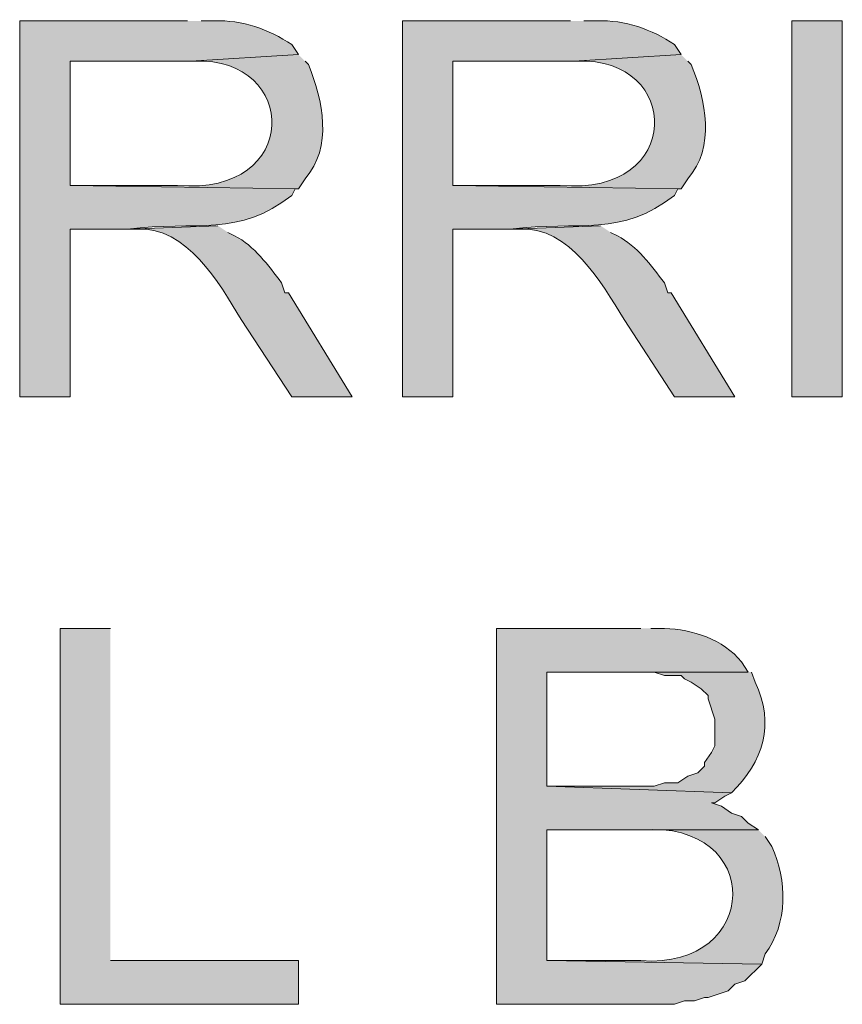
# Model space of a CAD drawing. Units: inches. Extents: x 1.37 to 9.88, y 2.99 to 10.3.
# Drawn here: x 8.89 to 9.1, y 7.32 to 7.57 of the extents above; entities that cross this region are included whole.
import ezdxf

# ---------------------------------------------------------------- set-up
doc = ezdxf.new("R2010")
doc.units = ezdxf.units.IN
doc.header["$MEASUREMENT"] = 0
doc.layers.add('Layer 1', color=7, linetype='Continuous')

msp = doc.modelspace()

# ---------------------------------------------------------------- hatches: boundary and pattern name
at = {"layer": 'Layer 1', "true_color": 0xffffff}
h = msp.add_hatch(color=7, dxfattribs=at)
edge = h.paths.add_edge_path()
edge.add_spline(control_points=[(8.93666, 7.56778), (8.93666, 7.56778), (8.89499, 7.56778), (8.89499, 7.56778), (8.89499, 7.56778), (8.89499, 7.47445), (8.89499, 7.47445), (8.89499, 7.47445), (8.9075, 7.47445), (8.9075, 7.47445), (8.9075, 7.47445), (8.9075, 7.51611), (8.9075, 7.51611), (8.9075, 7.51611), (8.92167, 7.51611), (8.92167, 7.51611), (8.93914, 7.51823), (8.94925, 7.51405), (8.9625, 7.52444), (8.9625, 7.52444), (8.96334, 7.52611), (8.96334, 7.52611), (8.96334, 7.52611), (8.96417, 7.52611), (8.96417, 7.52611), (8.96417, 7.52611), (8.9075, 7.52695), (8.9075, 7.52695), (8.9075, 7.52695), (8.9075, 7.55778), (8.9075, 7.55778), (8.9075, 7.55778), (8.9375, 7.55778), (8.9375, 7.55778), (8.9375, 7.55778), (8.96417, 7.55945), (8.96417, 7.55945), (8.96417, 7.55945), (8.9625, 7.56194), (8.9625, 7.56194), (8.95687, 7.56567), (8.95018, 7.56809), (8.94333, 7.56778), (8.94333, 7.56778), (8.94, 7.56778), (8.94, 7.56778)], knot_values=[0, 0, 0, 0, 0.013889, 0.013889, 0.013889, 0.027778, 0.027778, 0.027778, 0.041667, 0.041667, 0.041667, 0.055556, 0.055556, 0.055556, 0.069444, 0.069444, 0.069444, 0.083333, 0.083333, 0.083333, 0.097222, 0.097222, 0.097222, 0.111111, 0.111111, 0.111111, 0.125, 0.125, 0.125, 0.138889, 0.138889, 0.138889, 0.152778, 0.152778, 0.152778, 0.166667, 0.166667, 0.166667, 0.180556, 0.180556, 0.180556, 0.194444, 0.194444, 0.194444, 0.208333, 0.208333, 0.208333, 0.208333], degree=3, periodic=0)
edge.add_line((8.94, 7.56778), (8.93666, 7.56778))
h = msp.add_hatch(color=7, dxfattribs=at)
edge = h.paths.add_edge_path()
edge.add_spline(control_points=[(9.03167, 7.56778), (9.03167, 7.56778), (8.99, 7.56778), (8.99, 7.56778), (8.99, 7.56778), (8.99, 7.47445), (8.99, 7.47445), (8.99, 7.47445), (9.0025, 7.47445), (9.0025, 7.47445), (9.0025, 7.47445), (9.0025, 7.51611), (9.0025, 7.51611), (9.0025, 7.51611), (9.01667, 7.51611), (9.01667, 7.51611), (9.03414, 7.51823), (9.04424, 7.51405), (9.0575, 7.52444), (9.0575, 7.52444), (9.05834, 7.52611), (9.05834, 7.52611), (9.05834, 7.52611), (9.05916, 7.52611), (9.05916, 7.52611), (9.05916, 7.52611), (9.0025, 7.52695), (9.0025, 7.52695), (9.0025, 7.52695), (9.0025, 7.55778), (9.0025, 7.55778), (9.0025, 7.55778), (9.0325, 7.55778), (9.0325, 7.55778), (9.0325, 7.55778), (9.05916, 7.55945), (9.05916, 7.55945), (9.05916, 7.55945), (9.0575, 7.56194), (9.0575, 7.56194), (9.05188, 7.56567), (9.04518, 7.56809), (9.03833, 7.56778), (9.03833, 7.56778), (9.03499, 7.56778), (9.03499, 7.56778)], knot_values=[0, 0, 0, 0, 0.013889, 0.013889, 0.013889, 0.027778, 0.027778, 0.027778, 0.041667, 0.041667, 0.041667, 0.055556, 0.055556, 0.055556, 0.069444, 0.069444, 0.069444, 0.083333, 0.083333, 0.083333, 0.097222, 0.097222, 0.097222, 0.111111, 0.111111, 0.111111, 0.125, 0.125, 0.125, 0.138889, 0.138889, 0.138889, 0.152778, 0.152778, 0.152778, 0.166667, 0.166667, 0.166667, 0.180556, 0.180556, 0.180556, 0.194444, 0.194444, 0.194444, 0.208333, 0.208333, 0.208333, 0.208333], degree=3, periodic=0)
edge.add_line((9.03499, 7.56778), (9.03167, 7.56778))
h = msp.add_hatch(color=7, dxfattribs=at)
h.dxf.hatch_style = 2
h.paths.add_polyline_path([(9.09916, 7.47445), (9.09916, 7.56778), (9.08667, 7.56778), (9.08667, 7.47445)])
h = msp.add_hatch(color=7, dxfattribs=at)
edge = h.paths.add_edge_path()
edge.add_spline(control_points=[(8.96417, 7.55945), (8.96417, 7.55945), (8.9375, 7.55778), (8.9375, 7.55778), (8.9375, 7.55778), (8.93833, 7.55778), (8.93833, 7.55778), (8.96434, 7.55897), (8.96503, 7.52421), (8.93416, 7.52695), (8.93416, 7.52695), (8.9075, 7.52695), (8.9075, 7.52695), (8.9075, 7.52695), (8.96417, 7.52611), (8.96417, 7.52611), (8.96417, 7.52611), (8.96583, 7.52861), (8.96583, 7.52861), (8.97274, 7.53635), (8.97026, 7.54815), (8.96666, 7.55694), (8.96666, 7.55694), (8.96583, 7.55778), (8.96583, 7.55778)], knot_values=[0, 0, 0, 0, 0.013889, 0.013889, 0.013889, 0.027778, 0.027778, 0.027778, 0.041667, 0.041667, 0.041667, 0.055556, 0.055556, 0.055556, 0.069444, 0.069444, 0.069444, 0.083333, 0.083333, 0.083333, 0.097222, 0.097222, 0.097222, 0.111111, 0.111111, 0.111111, 0.111111], degree=3, periodic=0)
edge.add_line((8.96583, 7.55778), (8.96417, 7.55945))
h = msp.add_hatch(color=7, dxfattribs=at)
edge = h.paths.add_edge_path()
edge.add_spline(control_points=[(9.05916, 7.55945), (9.05916, 7.55945), (9.0325, 7.55778), (9.0325, 7.55778), (9.0325, 7.55778), (9.03333, 7.55778), (9.03333, 7.55778), (9.05934, 7.55897), (9.06005, 7.52421), (9.02916, 7.52695), (9.02916, 7.52695), (9.0025, 7.52695), (9.0025, 7.52695), (9.0025, 7.52695), (9.05916, 7.52611), (9.05916, 7.52611), (9.05916, 7.52611), (9.06083, 7.52861), (9.06083, 7.52861), (9.06774, 7.53635), (9.06527, 7.54815), (9.06166, 7.55694), (9.06166, 7.55694), (9.06083, 7.55778), (9.06083, 7.55778)], knot_values=[0, 0, 0, 0, 0.013889, 0.013889, 0.013889, 0.027778, 0.027778, 0.027778, 0.041667, 0.041667, 0.041667, 0.055556, 0.055556, 0.055556, 0.069444, 0.069444, 0.069444, 0.083333, 0.083333, 0.083333, 0.097222, 0.097222, 0.097222, 0.111111, 0.111111, 0.111111, 0.111111], degree=3, periodic=0)
edge.add_line((9.06083, 7.55778), (9.05916, 7.55945))
h = msp.add_hatch(color=7, dxfattribs=at)
edge = h.paths.add_edge_path()
edge.add_spline(control_points=[(8.94416, 7.51694), (8.94416, 7.51694), (8.92167, 7.51611), (8.92167, 7.51611), (8.92167, 7.51611), (8.92417, 7.51611), (8.92417, 7.51611), (8.93647, 7.51671), (8.94435, 7.50294), (8.94999, 7.49361), (8.94999, 7.49361), (8.9625, 7.47445), (8.9625, 7.47445), (8.9625, 7.47445), (8.9775, 7.47445), (8.9775, 7.47445), (8.9775, 7.47445), (8.96167, 7.50027), (8.96167, 7.50027), (8.96167, 7.50027), (8.96083, 7.50027), (8.96083, 7.50027), (8.96083, 7.50027), (8.96, 7.50278), (8.96, 7.50278), (8.95665, 7.50709), (8.95327, 7.5119), (8.94834, 7.51444), (8.94834, 7.51444), (8.94667, 7.51527), (8.94667, 7.51527)], knot_values=[0, 0, 0, 0, 0.013889, 0.013889, 0.013889, 0.027778, 0.027778, 0.027778, 0.041667, 0.041667, 0.041667, 0.055556, 0.055556, 0.055556, 0.069444, 0.069444, 0.069444, 0.083333, 0.083333, 0.083333, 0.097222, 0.097222, 0.097222, 0.111111, 0.111111, 0.111111, 0.125, 0.125, 0.125, 0.138889, 0.138889, 0.138889, 0.138889], degree=3, periodic=0)
edge.add_line((8.94667, 7.51527), (8.94416, 7.51694))
h = msp.add_hatch(color=7, dxfattribs=at)
edge = h.paths.add_edge_path()
edge.add_spline(control_points=[(9.03917, 7.51694), (9.03917, 7.51694), (9.01667, 7.51611), (9.01667, 7.51611), (9.01667, 7.51611), (9.01917, 7.51611), (9.01917, 7.51611), (9.03147, 7.51671), (9.03935, 7.50294), (9.045, 7.49361), (9.045, 7.49361), (9.0575, 7.47445), (9.0575, 7.47445), (9.0575, 7.47445), (9.0725, 7.47445), (9.0725, 7.47445), (9.0725, 7.47445), (9.05667, 7.50027), (9.05667, 7.50027), (9.05667, 7.50027), (9.05583, 7.50027), (9.05583, 7.50027), (9.05583, 7.50027), (9.055, 7.50278), (9.055, 7.50278), (9.05164, 7.50709), (9.04827, 7.51187), (9.04333, 7.51444), (9.04333, 7.51444), (9.04167, 7.51527), (9.04167, 7.51527)], knot_values=[0, 0, 0, 0, 0.013889, 0.013889, 0.013889, 0.027778, 0.027778, 0.027778, 0.041667, 0.041667, 0.041667, 0.055556, 0.055556, 0.055556, 0.069444, 0.069444, 0.069444, 0.083333, 0.083333, 0.083333, 0.097222, 0.097222, 0.097222, 0.111111, 0.111111, 0.111111, 0.125, 0.125, 0.125, 0.138889, 0.138889, 0.138889, 0.138889], degree=3, periodic=0)
edge.add_line((9.04167, 7.51527), (9.03917, 7.51694))
msp.add_hatch(color=7, dxfattribs=at).paths.add_polyline_path([(8.91749, 7.41694), (8.905, 7.41694), (8.905, 7.32361), (8.96417, 7.32361), (8.96417, 7.33445), (8.91749, 7.33445)])
h = msp.add_hatch(color=7, dxfattribs=at)
edge = h.paths.add_edge_path()
edge.add_spline(control_points=[(9.04917, 7.41694), (9.04917, 7.41694), (9.01333, 7.41694), (9.01333, 7.41694), (9.01333, 7.41694), (9.01333, 7.32361), (9.01333, 7.32361), (9.01333, 7.32361), (9.0575, 7.32361), (9.0575, 7.32361), (9.0575, 7.32361), (9.06, 7.32445), (9.06, 7.32445), (9.06, 7.32445), (9.0625, 7.32445), (9.0625, 7.32445), (9.0625, 7.32445), (9.065, 7.32528), (9.065, 7.32528), (9.065, 7.32528), (9.06584, 7.32528), (9.06584, 7.32528), (9.06584, 7.32528), (9.07083, 7.32694), (9.07083, 7.32694), (9.07083, 7.32694), (9.0725, 7.32861), (9.0725, 7.32861), (9.0725, 7.32861), (9.07499, 7.32944), (9.07499, 7.32944), (9.07499, 7.32944), (9.07917, 7.3336), (9.07917, 7.3336), (9.07917, 7.3336), (9.02584, 7.33445), (9.02584, 7.33445), (9.02584, 7.33445), (9.02584, 7.36694), (9.02584, 7.36694), (9.02584, 7.36694), (9.07833, 7.36694), (9.07833, 7.36694), (9.07833, 7.36694), (9.07583, 7.36861), (9.07583, 7.36861), (9.07583, 7.36861), (9.07416, 7.37028), (9.07416, 7.37028), (9.07416, 7.37028), (9.07167, 7.37111), (9.07167, 7.37111), (9.07167, 7.37111), (9.06916, 7.37278), (9.06916, 7.37278), (9.06916, 7.37278), (9.06666, 7.37362), (9.06666, 7.37362), (9.06666, 7.37362), (9.0675, 7.37362), (9.0675, 7.37362), (9.0675, 7.37362), (9.07, 7.37527), (9.07, 7.37527), (9.07, 7.37527), (9.07167, 7.37611), (9.07167, 7.37611), (9.07167, 7.37611), (9.02584, 7.37778), (9.02584, 7.37778), (9.02584, 7.37778), (9.02584, 7.40611), (9.02584, 7.40611), (9.02584, 7.40611), (9.07583, 7.40611), (9.07583, 7.40611), (9.07583, 7.40611), (9.07416, 7.40861), (9.07416, 7.40861), (9.06953, 7.41436), (9.06201, 7.41667), (9.055, 7.41694), (9.055, 7.41694), (9.05166, 7.41694), (9.05166, 7.41694)], knot_values=[0, 0, 0, 0, 0.013889, 0.013889, 0.013889, 0.027778, 0.027778, 0.027778, 0.041667, 0.041667, 0.041667, 0.055556, 0.055556, 0.055556, 0.069444, 0.069444, 0.069444, 0.083333, 0.083333, 0.083333, 0.097222, 0.097222, 0.097222, 0.111111, 0.111111, 0.111111, 0.125, 0.125, 0.125, 0.138889, 0.138889, 0.138889, 0.152778, 0.152778, 0.152778, 0.166667, 0.166667, 0.166667, 0.180556, 0.180556, 0.180556, 0.194444, 0.194444, 0.194444, 0.208333, 0.208333, 0.208333, 0.222222, 0.222222, 0.222222, 0.236111, 0.236111, 0.236111, 0.25, 0.25, 0.25, 0.263889, 0.263889, 0.263889, 0.277778, 0.277778, 0.277778, 0.291667, 0.291667, 0.291667, 0.305556, 0.305556, 0.305556, 0.319444, 0.319444, 0.319444, 0.333333, 0.333333, 0.333333, 0.347222, 0.347222, 0.347222, 0.361111, 0.361111, 0.361111, 0.375, 0.375, 0.375, 0.388889, 0.388889, 0.388889, 0.388889], degree=3, periodic=0)
edge.add_line((9.05166, 7.41694), (9.04917, 7.41694))
h = msp.add_hatch(color=7, dxfattribs=at)
edge = h.paths.add_edge_path()
edge.add_spline(control_points=[(9.07583, 7.40611), (9.07583, 7.40611), (9.045, 7.40611), (9.045, 7.40611), (9.045, 7.40611), (9.0525, 7.40611), (9.0525, 7.40611), (9.0525, 7.40611), (9.055, 7.40527), (9.055, 7.40527), (9.055, 7.40527), (9.05916, 7.40527), (9.05916, 7.40527), (9.05916, 7.40527), (9.06, 7.40445), (9.06, 7.40445), (9.06, 7.40445), (9.06166, 7.40361), (9.06166, 7.40361), (9.06166, 7.40361), (9.06417, 7.40195), (9.06417, 7.40195), (9.06417, 7.40195), (9.06584, 7.40028), (9.06584, 7.40028), (9.06584, 7.40028), (9.06584, 7.39944), (9.06584, 7.39944), (9.06584, 7.39944), (9.0675, 7.39445), (9.0675, 7.39445), (9.0675, 7.39445), (9.0675, 7.38778), (9.0675, 7.38778), (9.0675, 7.38778), (9.06666, 7.38611), (9.06666, 7.38611), (9.06666, 7.38611), (9.065, 7.38361), (9.065, 7.38361), (9.065, 7.38361), (9.065, 7.38277), (9.065, 7.38277), (9.065, 7.38277), (9.06333, 7.38112), (9.06333, 7.38112), (9.06333, 7.38112), (9.06083, 7.38028), (9.06083, 7.38028), (9.06083, 7.38028), (9.05834, 7.37861), (9.05834, 7.37861), (9.05834, 7.37861), (9.055, 7.37861), (9.055, 7.37861), (9.055, 7.37861), (9.0525, 7.37778), (9.0525, 7.37778), (9.0525, 7.37778), (9.02584, 7.37778), (9.02584, 7.37778), (9.02584, 7.37778), (9.07167, 7.37611), (9.07167, 7.37611), (9.07949, 7.38392), (9.08255, 7.39315), (9.0775, 7.40361), (9.0775, 7.40361), (9.07666, 7.40611), (9.07666, 7.40611)], knot_values=[0, 0, 0, 0, 0.013889, 0.013889, 0.013889, 0.027778, 0.027778, 0.027778, 0.041667, 0.041667, 0.041667, 0.055556, 0.055556, 0.055556, 0.069444, 0.069444, 0.069444, 0.083333, 0.083333, 0.083333, 0.097222, 0.097222, 0.097222, 0.111111, 0.111111, 0.111111, 0.125, 0.125, 0.125, 0.138889, 0.138889, 0.138889, 0.152778, 0.152778, 0.152778, 0.166667, 0.166667, 0.166667, 0.180556, 0.180556, 0.180556, 0.194444, 0.194444, 0.194444, 0.208333, 0.208333, 0.208333, 0.222222, 0.222222, 0.222222, 0.236111, 0.236111, 0.236111, 0.25, 0.25, 0.25, 0.263889, 0.263889, 0.263889, 0.277778, 0.277778, 0.277778, 0.291667, 0.291667, 0.291667, 0.305556, 0.305556, 0.305556, 0.319444, 0.319444, 0.319444, 0.319444], degree=3, periodic=0)
edge.add_line((9.07666, 7.40611), (9.07583, 7.40611))
h = msp.add_hatch(color=7, dxfattribs=at)
edge = h.paths.add_edge_path()
edge.add_spline(control_points=[(9.07833, 7.36694), (9.07833, 7.36694), (9.0475, 7.36694), (9.0475, 7.36694), (9.0475, 7.36694), (9.04917, 7.36694), (9.04917, 7.36694), (9.08011, 7.36937), (9.07899, 7.33217), (9.04917, 7.33445), (9.04917, 7.33445), (9.02584, 7.33445), (9.02584, 7.33445), (9.02584, 7.33445), (9.07917, 7.3336), (9.07917, 7.3336), (9.07917, 7.3336), (9.08, 7.33611), (9.08, 7.33611), (9.08571, 7.34363), (9.08549, 7.35455), (9.08167, 7.36278), (9.08167, 7.36278), (9.08, 7.36528), (9.08, 7.36528)], knot_values=[0, 0, 0, 0, 0.013889, 0.013889, 0.013889, 0.027778, 0.027778, 0.027778, 0.041667, 0.041667, 0.041667, 0.055556, 0.055556, 0.055556, 0.069444, 0.069444, 0.069444, 0.083333, 0.083333, 0.083333, 0.097222, 0.097222, 0.097222, 0.111111, 0.111111, 0.111111, 0.111111], degree=3, periodic=0)
edge.add_line((9.08, 7.36528), (9.07833, 7.36694))

# ---------------------------------------------------------------- linework, layer by layer
at = {"layer": 'Layer 1', "lineweight": 0}
for points in [[(9.09916, 7.47445), (9.09916, 7.56778), (9.08667, 7.56778), (9.08667, 7.47445), (9.09916, 7.47445)], [(8.91749, 7.41694), (8.905, 7.41694), (8.905, 7.32361), (8.96417, 7.32361), (8.96417, 7.33445), (8.91749, 7.33445)]]:
    msp.add_lwpolyline(points, dxfattribs=at)
for points, knots in [([(8.93666, 7.56778), (8.93666, 7.56778), (8.89499, 7.56778), (8.89499, 7.56778), (8.89499, 7.56778), (8.89499, 7.47445), (8.89499, 7.47445), (8.89499, 7.47445), (8.9075, 7.47445), (8.9075, 7.47445), (8.9075, 7.47445), (8.9075, 7.51611), (8.9075, 7.51611), (8.9075, 7.51611), (8.92167, 7.51611), (8.92167, 7.51611), (8.93914, 7.51823), (8.94925, 7.51405), (8.9625, 7.52444), (8.9625, 7.52444), (8.96334, 7.52611), (8.96334, 7.52611), (8.96334, 7.52611), (8.96417, 7.52611), (8.96417, 7.52611), (8.96417, 7.52611), (8.9075, 7.52695), (8.9075, 7.52695), (8.9075, 7.52695), (8.9075, 7.55778), (8.9075, 7.55778), (8.9075, 7.55778), (8.9375, 7.55778), (8.9375, 7.55778), (8.9375, 7.55778), (8.96417, 7.55945), (8.96417, 7.55945), (8.96417, 7.55945), (8.9625, 7.56194), (8.9625, 7.56194), (8.95687, 7.56567), (8.95018, 7.56809), (8.94333, 7.56778), (8.94333, 7.56778), (8.94, 7.56778), (8.94, 7.56778)], [0, 0, 0, 0, 1, 1, 1, 2, 2, 2, 3, 3, 3, 4, 4, 4, 5, 5, 5, 6, 6, 6, 7, 7, 7, 8, 8, 8, 9, 9, 9, 10, 10, 10, 11, 11, 11, 12, 12, 12, 13, 13, 13, 14, 14, 14, 15, 15, 15, 15]), ([(9.03167, 7.56778), (9.03167, 7.56778), (8.99, 7.56778), (8.99, 7.56778), (8.99, 7.56778), (8.99, 7.47445), (8.99, 7.47445), (8.99, 7.47445), (9.0025, 7.47445), (9.0025, 7.47445), (9.0025, 7.47445), (9.0025, 7.51611), (9.0025, 7.51611), (9.0025, 7.51611), (9.01667, 7.51611), (9.01667, 7.51611), (9.03414, 7.51823), (9.04424, 7.51405), (9.0575, 7.52444), (9.0575, 7.52444), (9.05834, 7.52611), (9.05834, 7.52611), (9.05834, 7.52611), (9.05916, 7.52611), (9.05916, 7.52611), (9.05916, 7.52611), (9.0025, 7.52695), (9.0025, 7.52695), (9.0025, 7.52695), (9.0025, 7.55778), (9.0025, 7.55778), (9.0025, 7.55778), (9.0325, 7.55778), (9.0325, 7.55778), (9.0325, 7.55778), (9.05916, 7.55945), (9.05916, 7.55945), (9.05916, 7.55945), (9.0575, 7.56194), (9.0575, 7.56194), (9.05188, 7.56567), (9.04518, 7.56809), (9.03833, 7.56778), (9.03833, 7.56778), (9.03499, 7.56778), (9.03499, 7.56778)], [0, 0, 0, 0, 1, 1, 1, 2, 2, 2, 3, 3, 3, 4, 4, 4, 5, 5, 5, 6, 6, 6, 7, 7, 7, 8, 8, 8, 9, 9, 9, 10, 10, 10, 11, 11, 11, 12, 12, 12, 13, 13, 13, 14, 14, 14, 15, 15, 15, 15]), ([(8.96417, 7.55945), (8.96417, 7.55945), (8.9375, 7.55778), (8.9375, 7.55778), (8.9375, 7.55778), (8.93833, 7.55778), (8.93833, 7.55778), (8.96434, 7.55897), (8.96503, 7.52421), (8.93416, 7.52695), (8.93416, 7.52695), (8.9075, 7.52695), (8.9075, 7.52695), (8.9075, 7.52695), (8.96417, 7.52611), (8.96417, 7.52611), (8.96417, 7.52611), (8.96583, 7.52861), (8.96583, 7.52861), (8.97274, 7.53635), (8.97026, 7.54815), (8.96666, 7.55694), (8.96666, 7.55694), (8.96583, 7.55778), (8.96583, 7.55778)], [0, 0, 0, 0, 1, 1, 1, 2, 2, 2, 3, 3, 3, 4, 4, 4, 5, 5, 5, 6, 6, 6, 7, 7, 7, 8, 8, 8, 8]), ([(9.05916, 7.55945), (9.05916, 7.55945), (9.0325, 7.55778), (9.0325, 7.55778), (9.0325, 7.55778), (9.03333, 7.55778), (9.03333, 7.55778), (9.05934, 7.55897), (9.06005, 7.52421), (9.02916, 7.52695), (9.02916, 7.52695), (9.0025, 7.52695), (9.0025, 7.52695), (9.0025, 7.52695), (9.05916, 7.52611), (9.05916, 7.52611), (9.05916, 7.52611), (9.06083, 7.52861), (9.06083, 7.52861), (9.06774, 7.53635), (9.06527, 7.54815), (9.06166, 7.55694), (9.06166, 7.55694), (9.06083, 7.55778), (9.06083, 7.55778)], [0, 0, 0, 0, 1, 1, 1, 2, 2, 2, 3, 3, 3, 4, 4, 4, 5, 5, 5, 6, 6, 6, 7, 7, 7, 8, 8, 8, 8]), ([(8.94416, 7.51694), (8.94416, 7.51694), (8.92167, 7.51611), (8.92167, 7.51611), (8.92167, 7.51611), (8.92417, 7.51611), (8.92417, 7.51611), (8.93647, 7.51671), (8.94435, 7.50294), (8.94999, 7.49361), (8.94999, 7.49361), (8.9625, 7.47445), (8.9625, 7.47445), (8.9625, 7.47445), (8.9775, 7.47445), (8.9775, 7.47445), (8.9775, 7.47445), (8.96167, 7.50027), (8.96167, 7.50027), (8.96167, 7.50027), (8.96083, 7.50027), (8.96083, 7.50027), (8.96083, 7.50027), (8.96, 7.50278), (8.96, 7.50278), (8.95665, 7.50709), (8.95327, 7.5119), (8.94834, 7.51444), (8.94834, 7.51444), (8.94667, 7.51527), (8.94667, 7.51527)], [0, 0, 0, 0, 1, 1, 1, 2, 2, 2, 3, 3, 3, 4, 4, 4, 5, 5, 5, 6, 6, 6, 7, 7, 7, 8, 8, 8, 9, 9, 9, 10, 10, 10, 10]), ([(9.03917, 7.51694), (9.03917, 7.51694), (9.01667, 7.51611), (9.01667, 7.51611), (9.01667, 7.51611), (9.01917, 7.51611), (9.01917, 7.51611), (9.03147, 7.51671), (9.03935, 7.50294), (9.045, 7.49361), (9.045, 7.49361), (9.0575, 7.47445), (9.0575, 7.47445), (9.0575, 7.47445), (9.0725, 7.47445), (9.0725, 7.47445), (9.0725, 7.47445), (9.05667, 7.50027), (9.05667, 7.50027), (9.05667, 7.50027), (9.05583, 7.50027), (9.05583, 7.50027), (9.05583, 7.50027), (9.055, 7.50278), (9.055, 7.50278), (9.05164, 7.50709), (9.04827, 7.51187), (9.04333, 7.51444), (9.04333, 7.51444), (9.04167, 7.51527), (9.04167, 7.51527)], [0, 0, 0, 0, 1, 1, 1, 2, 2, 2, 3, 3, 3, 4, 4, 4, 5, 5, 5, 6, 6, 6, 7, 7, 7, 8, 8, 8, 9, 9, 9, 10, 10, 10, 10]), ([(9.04917, 7.41694), (9.04917, 7.41694), (9.01333, 7.41694), (9.01333, 7.41694), (9.01333, 7.41694), (9.01333, 7.32361), (9.01333, 7.32361), (9.01333, 7.32361), (9.0575, 7.32361), (9.0575, 7.32361), (9.0575, 7.32361), (9.06, 7.32445), (9.06, 7.32445), (9.06, 7.32445), (9.0625, 7.32445), (9.0625, 7.32445), (9.0625, 7.32445), (9.065, 7.32528), (9.065, 7.32528), (9.065, 7.32528), (9.06584, 7.32528), (9.06584, 7.32528), (9.06584, 7.32528), (9.07083, 7.32694), (9.07083, 7.32694), (9.07083, 7.32694), (9.0725, 7.32861), (9.0725, 7.32861), (9.0725, 7.32861), (9.07499, 7.32944), (9.07499, 7.32944), (9.07499, 7.32944), (9.07917, 7.3336), (9.07917, 7.3336), (9.07917, 7.3336), (9.02584, 7.33445), (9.02584, 7.33445), (9.02584, 7.33445), (9.02584, 7.36694), (9.02584, 7.36694), (9.02584, 7.36694), (9.07833, 7.36694), (9.07833, 7.36694), (9.07833, 7.36694), (9.07583, 7.36861), (9.07583, 7.36861), (9.07583, 7.36861), (9.07416, 7.37028), (9.07416, 7.37028), (9.07416, 7.37028), (9.07167, 7.37111), (9.07167, 7.37111), (9.07167, 7.37111), (9.06916, 7.37278), (9.06916, 7.37278), (9.06916, 7.37278), (9.06666, 7.37362), (9.06666, 7.37362), (9.06666, 7.37362), (9.0675, 7.37362), (9.0675, 7.37362), (9.0675, 7.37362), (9.07, 7.37527), (9.07, 7.37527), (9.07, 7.37527), (9.07167, 7.37611), (9.07167, 7.37611), (9.07167, 7.37611), (9.02584, 7.37778), (9.02584, 7.37778), (9.02584, 7.37778), (9.02584, 7.40611), (9.02584, 7.40611), (9.02584, 7.40611), (9.07583, 7.40611), (9.07583, 7.40611), (9.07583, 7.40611), (9.07416, 7.40861), (9.07416, 7.40861), (9.06953, 7.41436), (9.06201, 7.41667), (9.055, 7.41694), (9.055, 7.41694), (9.05166, 7.41694), (9.05166, 7.41694)], [0, 0, 0, 0, 1, 1, 1, 2, 2, 2, 3, 3, 3, 4, 4, 4, 5, 5, 5, 6, 6, 6, 7, 7, 7, 8, 8, 8, 9, 9, 9, 10, 10, 10, 11, 11, 11, 12, 12, 12, 13, 13, 13, 14, 14, 14, 15, 15, 15, 16, 16, 16, 17, 17, 17, 18, 18, 18, 19, 19, 19, 20, 20, 20, 21, 21, 21, 22, 22, 22, 23, 23, 23, 24, 24, 24, 25, 25, 25, 26, 26, 26, 27, 27, 27, 28, 28, 28, 28]), ([(9.07583, 7.40611), (9.07583, 7.40611), (9.045, 7.40611), (9.045, 7.40611), (9.045, 7.40611), (9.0525, 7.40611), (9.0525, 7.40611), (9.0525, 7.40611), (9.055, 7.40527), (9.055, 7.40527), (9.055, 7.40527), (9.05916, 7.40527), (9.05916, 7.40527), (9.05916, 7.40527), (9.06, 7.40445), (9.06, 7.40445), (9.06, 7.40445), (9.06166, 7.40361), (9.06166, 7.40361), (9.06166, 7.40361), (9.06417, 7.40195), (9.06417, 7.40195), (9.06417, 7.40195), (9.06584, 7.40028), (9.06584, 7.40028), (9.06584, 7.40028), (9.06584, 7.39944), (9.06584, 7.39944), (9.06584, 7.39944), (9.0675, 7.39445), (9.0675, 7.39445), (9.0675, 7.39445), (9.0675, 7.38778), (9.0675, 7.38778), (9.0675, 7.38778), (9.06666, 7.38611), (9.06666, 7.38611), (9.06666, 7.38611), (9.065, 7.38361), (9.065, 7.38361), (9.065, 7.38361), (9.065, 7.38277), (9.065, 7.38277), (9.065, 7.38277), (9.06333, 7.38112), (9.06333, 7.38112), (9.06333, 7.38112), (9.06083, 7.38028), (9.06083, 7.38028), (9.06083, 7.38028), (9.05834, 7.37861), (9.05834, 7.37861), (9.05834, 7.37861), (9.055, 7.37861), (9.055, 7.37861), (9.055, 7.37861), (9.0525, 7.37778), (9.0525, 7.37778), (9.0525, 7.37778), (9.02584, 7.37778), (9.02584, 7.37778), (9.02584, 7.37778), (9.07167, 7.37611), (9.07167, 7.37611), (9.07949, 7.38392), (9.08255, 7.39315), (9.0775, 7.40361), (9.0775, 7.40361), (9.07666, 7.40611), (9.07666, 7.40611)], [0, 0, 0, 0, 1, 1, 1, 2, 2, 2, 3, 3, 3, 4, 4, 4, 5, 5, 5, 6, 6, 6, 7, 7, 7, 8, 8, 8, 9, 9, 9, 10, 10, 10, 11, 11, 11, 12, 12, 12, 13, 13, 13, 14, 14, 14, 15, 15, 15, 16, 16, 16, 17, 17, 17, 18, 18, 18, 19, 19, 19, 20, 20, 20, 21, 21, 21, 22, 22, 22, 23, 23, 23, 23]), ([(9.07833, 7.36694), (9.07833, 7.36694), (9.0475, 7.36694), (9.0475, 7.36694), (9.0475, 7.36694), (9.04917, 7.36694), (9.04917, 7.36694), (9.08011, 7.36937), (9.07899, 7.33217), (9.04917, 7.33445), (9.04917, 7.33445), (9.02584, 7.33445), (9.02584, 7.33445), (9.02584, 7.33445), (9.07917, 7.3336), (9.07917, 7.3336), (9.07917, 7.3336), (9.08, 7.33611), (9.08, 7.33611), (9.08571, 7.34363), (9.08549, 7.35455), (9.08167, 7.36278), (9.08167, 7.36278), (9.08, 7.36528), (9.08, 7.36528)], [0, 0, 0, 0, 1, 1, 1, 2, 2, 2, 3, 3, 3, 4, 4, 4, 5, 5, 5, 6, 6, 6, 7, 7, 7, 8, 8, 8, 8])]:
    msp.add_open_spline(points, degree=3, knots=knots, dxfattribs=at)

doc.saveas('drawing.dxf')
